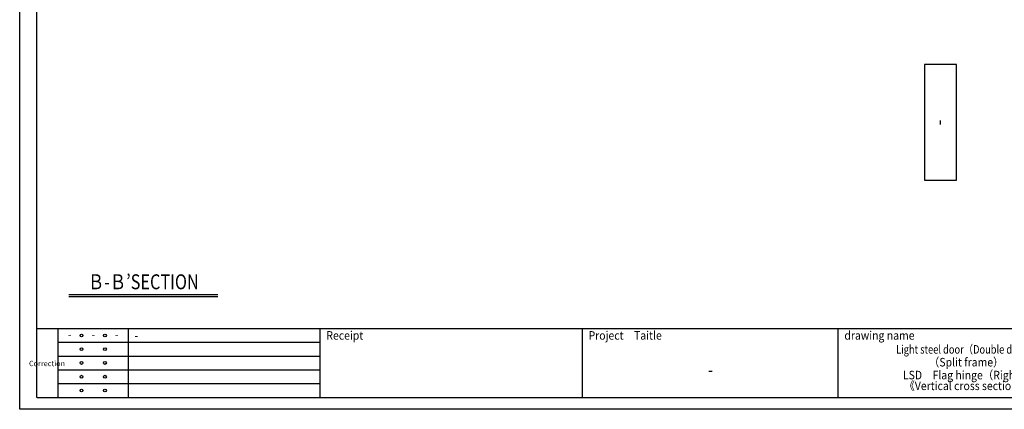
# Model space of a CAD drawing. Units: millimetres. Extents: x -1673 to 4057, y 0 to 21150.
# Drawn here: x 2118 to 2580, y 8061 to 8244 of the extents above; entities that cross this region are included whole.
import ezdxf
from ezdxf.enums import TextEntityAlignment as Align

# ---------------------------------------------------------------- set-up
doc = ezdxf.new("R2010")
doc.units = ezdxf.units.MM
doc.header["$LTSCALE"] = 20
doc.layers.get('Defpoints').update_dxf_attribs({"color": 251})
for name, color, linetype in [('05文字', 2, 'Continuous'), ('06用紙枠A', 7, 'Continuous'), ('文字_引出し線', 2, 'Continuous'), ('用紙枠', 7, 'Continuous')]:
    doc.layers.add(name, color=color, linetype=linetype)
doc.styles.get("Standard").update_dxf_attribs({"font": 'romans.shx', "bigfont": 'bigfont.shx'})
doc.styles.add('用紙枠', font='romans.shx', dxfattribs={"bigfont": 'bigfont.shx'})
doc.styles.add('ＴＡＴＥ', font='romans.shx', dxfattribs={"bigfont": 'bigfont.shx'})

# ---------------------------------------------------------------- blocks, each defined once
blk = doc.blocks.new('DRAWINGFRAME')
at = {"layer": '用紙枠', "color": 3}
for p, q in [((-800.98, -560.75), (-800.98, 0)), ((-800.98, -528.5), (0, -528.5)), ((-544.99, -560.75), (-544.99, -528.5)), ((-424.99, -560.75), (-424.99, -528.5)), ((-800.98, -560.75), (0, -560.75))]:
    blk.add_line(p, q, dxfattribs=at)
at = {"layer": '用紙枠', "color": 2}
for p, q in [((-790.98, -560.75), (-790.98, -528.5)), ((-790.98, -534.95), (-667.99, -534.95)), ((-790.98, -541.4), (-667.99, -541.4)), ((-790.98, -547.85), (-667.99, -547.85)), ((-790.98, -554.3), (-667.99, -554.3))]:
    blk.add_line(p, q, dxfattribs=at)
at = {"layer": '用紙枠', "color": 2, "linetype": 'Continuous'}
blk.add_line((-757.99, -560.75), (-757.99, -528.5), dxfattribs=at)
at = {"layer": '用紙枠', "color": 3, "linetype": 'Continuous'}
for p, q in [((-667.99, -560.75), (-667.99, -528.5)), ((-544.99, -560.75), (-544.99, -528.5))]:
    blk.add_line(p, q, dxfattribs=at)
at = {"layer": '用紙枠', "color": 2}
for centre in [(-779.98, -531.73), (-768.98, -531.73), (-779.98, -538.18), (-768.98, -538.18), (-779.98, -544.63), (-768.98, -544.63), (-779.98, -551.07), (-768.98, -551.07), (-779.98, -557.52), (-768.98, -557.52)]:
    blk.add_circle(centre, 0.654, dxfattribs=at)
at = {"layer": '06用紙枠A', "color": 7, "linetype": 'Continuous', "style": 'ＴＡＴＥ'}
blk.add_text('Correction', height=2.5, dxfattribs=at).set_placement((-796.17, -545.21), align=Align.MIDDLE)
at = {"layer": '用紙枠', "color": 7, "linetype": 'Continuous', "style": '用紙枠', "width": 0.9}
for s, rotation, p in [('Receipt', 359.9998, (-665.14, -531.73)), ('Project\u3000Taitle', 359.9998, (-542.15, -531.73)), ('drawing name', 0.0002, (-422.14, -531.73))]:
    blk.add_text(s, height=4, rotation=rotation, dxfattribs=at).set_placement(p, align=Align.MIDDLE_LEFT)
at = {"layer": '用紙枠', "color": 7, "linetype": 'Continuous', "style": '用紙枠', "width": 0.85}
blk.add_text('-', height=6, rotation=359.9996, dxfattribs=at).set_placement((-484.99, -548.63), align=Align.MIDDLE)

msp = doc.modelspace()

# ---------------------------------------------------------------- linework, layer by layer
at = {"layer": '05文字'}
for p, q in [((2141.0482, 8114.8206), (2211.0482, 8114.8206)), ((2141.0482, 8113.8206), (2211.0482, 8113.8206))]:
    msp.add_line(p, q, dxfattribs=at)
at = {"layer": 'Defpoints'}
msp.add_lwpolyline([(2118.0384, 8632.9327), (2935.0364, 8632.9327), (2935.0364, 8060.9701), (2118.0384, 8060.9701)], close=True, dxfattribs=at)
at = {"layer": '文字_引出し線'}
msp.add_lwpolyline([(2557.5246, 8168.3183), (2557.5246, 8222.5616), (2542.5246, 8222.5616), (2542.5246, 8168.3183)], close=True, dxfattribs=at)

# ---------------------------------------------------------------- block references
msp.add_blockref('DRAWINGFRAME', (2927.0266, 8627.3253))

# ---------------------------------------------------------------- texts
at = {"layer": '05文字', "width": 0.8}
msp.add_text('Ｂ-Ｂ’SECTION', height=7, dxfattribs=at).set_placement((2176.0482, 8119.8206), align=Align.MIDDLE)
at = {"layer": '06用紙枠A', "color": 7, "linetype": 'Continuous', "style": '用紙枠', "width": 0.9}
for p in [(2141.5438, 8095.5963), (2152.5438, 8095.5963), (2163.5438, 8095.5963)]:
    msp.add_text('-', height=4, dxfattribs=at).set_placement(p, align=Align.MIDDLE)
msp.add_text('-', height=4, dxfattribs=at).set_placement((2171.8882, 8095.5963), align=Align.MIDDLE_LEFT)
at = {"layer": '文字_引出し線', "width": 0.8}
msp.add_text('-', height=7, rotation=90, dxfattribs=at).set_placement((2550.0246, 8195.3899), align=Align.MIDDLE)
at = {"layer": '文字_引出し線', "linetype": 'Continuous', "style": '用紙枠', "width": 0.8}
msp.add_text('Light steel door（Double door）', height=4, dxfattribs=at).set_placement((2562.032, 8088.5352), align=Align.MIDDLE)
at = {"layer": '用紙枠', "color": 7, "linetype": 'Continuous', "style": '用紙枠', "width": 0.9}
for s, p in [('（Split frame）', (2562.032, 8082.5352)), ('LSD\u3000Flag hinge（Right）', (2562.032, 8076.4863)), ('《Vertical cross section》', (2562.032, 8071.4575))]:
    msp.add_text(s, height=4, rotation=359.9996, dxfattribs=at).set_placement(p, align=Align.MIDDLE)

doc.saveas('drawing.dxf')
